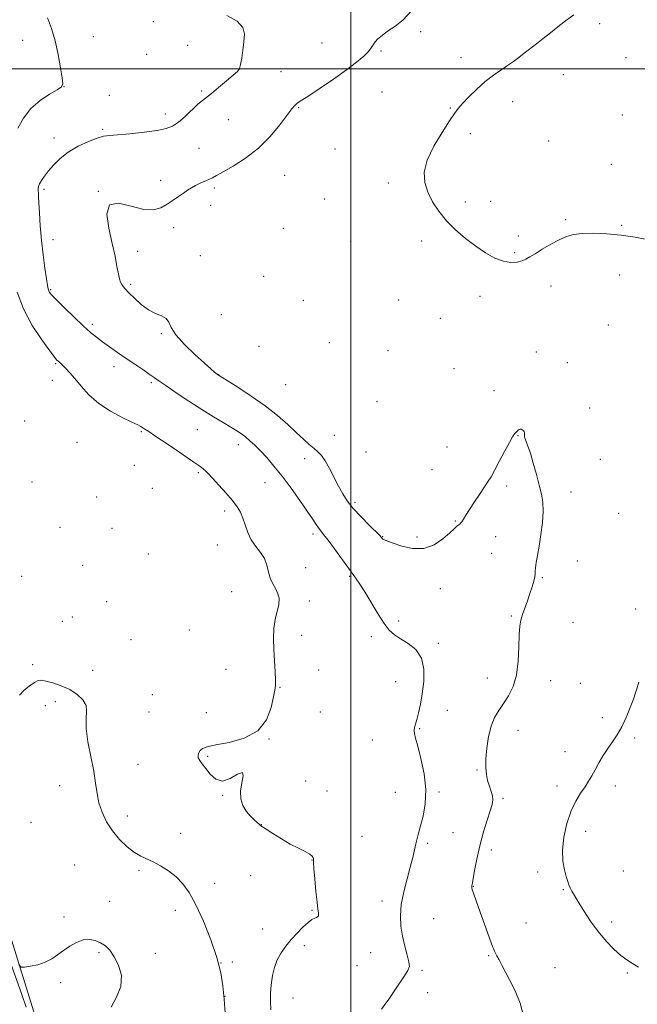
# Model space of a CAD drawing. Extents: x 2144800 to 2147700, y 294800 to 297700.
# Drawn here: x 2146844 to 2147135, y 296560 to 297023 of the extents above; entities that cross this region are included whole.
import ezdxf

# ---------------------------------------------------------------- set-up
doc = ezdxf.new("R2010")
doc.units = 0
doc.header["$MEASUREMENT"] = 0
for name, color, linetype, lineweight in [('BREAKLINE DTM HARD', 7, 'Continuous', 0), ('CONTOUR INDEX', 41, 'Continuous', 13), ('CONTOUR INTERMEDIATE', 44, 'Continuous', 0), ('GRID LINE', 7, 'Continuous', 0), ('SPOT ELEVATION DTM', 2, 'Continuous', 13)]:
    doc.layers.add(name, color=color, linetype=linetype, lineweight=lineweight)

msp = doc.modelspace()

# ---------------------------------------------------------------- linework, layer by layer
at = {"layer": 'BREAKLINE DTM HARD'}
msp.add_polyline3d([(2146734.94, 296742.76, 868.51), (2146728.12, 296739.36, 868.68), (2146729.24, 296730.27, 869.07), (2146749.08, 296702.4, 867.71), (2146758.14, 296688.19, 866.23), (2146783.68, 296673.94, 867.54), (2146803.55, 296665.96, 870.1), (2146817.72, 296650.03, 869.93), (2146833.56, 296612.51, 870.83), (2146852.2, 296552.83, 869.41), (2146868.04, 296511.9, 869.64), (2146884.41, 296452.23, 869.36), (2146901.36, 296397.1, 869.64), (2146911.48, 296336.31, 869.47), (2146914.79, 296279.5, 868.79), (2146909.03, 296230.65, 868.16), (2146907.29, 296210.21, 866.91), (2146912.94, 296193.16, 865.78)], dxfattribs=at)
at = {"layer": 'CONTOUR INDEX', "flags": 128}
for points, elevation in [([(2147104.698, 297025.448), (2147100.867, 297022.544), (2147097.213, 297019.687), (2147093.736, 297016.898), (2147090.403, 297014.244), (2147087.199, 297011.776), (2147081.385, 297007.381), (2147078.847, 297005.411), (2147076.354, 297003.501), (2147073.643, 297001.554), (2147070.513, 296999.458), (2147066.986, 296997.029), (2147063.142, 296994.067), (2147059.131, 296990.509), (2147055.379, 296986.838), (2147052.383, 296983.674), (2147050.398, 296981.344), (2147048.716, 296979.011), (2147046.389, 296975.542), (2147042.83, 296970.184), (2147038.896, 296963.686), (2147035.806, 296957.172), (2147034.5, 296951.518), (2147034.795, 296946.6), (2147036.226, 296942.043), (2147038.412, 296937.543), (2147041.29, 296933.069), (2147044.88, 296928.659), (2147049.147, 296924.369), (2147053.84, 296920.325), (2147058.656, 296916.668), (2147063.322, 296913.546), (2147067.697, 296911.127), (2147071.67, 296909.582), (2147075.144, 296909.004), (2147078.07, 296909.163), (2147080.414, 296909.75), (2147082.249, 296910.536), (2147084.077, 296911.616), (2147086.513, 296913.165), (2147089.955, 296915.259), (2147093.96, 296917.57), (2147097.869, 296919.668), (2147101.259, 296921.213), (2147104.626, 296922.201), (2147108.701, 296922.717), (2147114.01, 296922.831), (2147120.265, 296922.561), (2147126.974, 296921.91), (2147133.657, 296920.907), (2147139.875, 296919.676)], 880), ([(2147135.376, 296711.881), (2147134.495, 296709.104), (2147133.728, 296706.749), (2147132.725, 296703.897), (2147131.228, 296699.912), (2147129.337, 296695.294), (2147127.241, 296690.824), (2147125.099, 296687.082), (2147122.943, 296683.846), (2147120.772, 296680.692), (2147118.606, 296677.315), (2147116.547, 296673.875), (2147114.716, 296670.654), (2147113.171, 296667.837), (2147111.7, 296665.246), (2147110.029, 296662.608), (2147107.97, 296659.639), (2147105.691, 296655.997), (2147103.447, 296651.325), (2147101.49, 296645.466), (2147100.055, 296639.055), (2147099.376, 296632.923), (2147099.574, 296627.752), (2147100.33, 296623.63), (2147101.219, 296620.495), (2147101.909, 296618.238), (2147102.462, 296616.564), (2147103.041, 296615.132), (2147103.815, 296613.588), (2147104.997, 296611.533), (2147106.81, 296608.556), (2147109.4, 296604.417), (2147112.61, 296599.569), (2147116.206, 296594.638), (2147119.952, 296590.168), (2147123.602, 296586.383), (2147126.908, 296583.427), (2147129.726, 296581.333), (2147132.329, 296579.695), (2147135.097, 296577.995)], 880), ([(2146843.981, 296579.201), (2146845.023, 296577.913), (2146846.606, 296577.932), (2146849.358, 296578.356), (2146852.85, 296579.082), (2146856.387, 296580.208), (2146859.445, 296581.789), (2146862.18, 296583.702), (2146864.92, 296585.781), (2146867.907, 296587.835), (2146871.052, 296589.575), (2146874.181, 296590.688), (2146877.143, 296590.946), (2146879.889, 296590.459), (2146882.392, 296589.421), (2146884.65, 296587.949), (2146886.755, 296585.849), (2146888.827, 296582.848), (2146890.832, 296578.791), (2146892.13, 296573.984), (2146891.928, 296568.852), (2146889.865, 296563.792), (2146887.292, 296559.102)], 870)]:
    msp.add_lwpolyline(points, dxfattribs=dict(at, elevation=elevation))
at = {"layer": 'CONTOUR INTERMEDIATE', "flags": 128}
for points, elevation in [([(2147028.511, 297027.305), (2147024.525, 297023.057), (2147020.664, 297019.973), (2147017.274, 297017.654), (2147014.627, 297015.754), (2147012.693, 297014.136), (2147011.364, 297012.711), (2147010.473, 297011.374), (2147009.602, 297009.939), (2147008.27, 297008.202), (2147006.043, 297005.971), (2147002.661, 297003.116), (2146997.91, 296999.521), (2146991.83, 296995.229), (2146985.488, 296990.915), (2146980.208, 296987.414), (2146976.956, 296985.318), (2146975.29, 296984.259), (2146974.412, 296983.624), (2146973.581, 296982.809), (2146972.286, 296981.231), (2146966.609, 296973.733), (2146962.012, 296968.203), (2146956.525, 296962.687), (2146950.491, 296957.995), (2146944.675, 296954.3), (2146939.946, 296951.618), (2146936.889, 296949.901), (2146934.957, 296948.834), (2146933.317, 296948.036), (2146929.099, 296946.257), (2146926.939, 296945.244), (2146925.055, 296944.159), (2146923.273, 296942.957), (2146921.327, 296941.58), (2146919.016, 296939.993), (2146916.41, 296938.259), (2146913.646, 296936.466), (2146910.746, 296934.785), (2146907.262, 296933.736), (2146902.634, 296933.92), (2146896.68, 296935.505), (2146890.744, 296936.914), (2146886.55, 296936.13), (2146885.311, 296931.789), (2146886.191, 296925.115), (2146887.842, 296917.982), (2146889.168, 296911.937), (2146890.08, 296907.216), (2146890.739, 296903.728), (2146891.291, 296901.344), (2146891.807, 296899.773), (2146892.341, 296898.689), (2146892.988, 296897.753), (2146894.006, 296896.591), (2146895.692, 296894.815), (2146898.239, 296892.219), (2146901.401, 296889.31), (2146904.829, 296886.774), (2146908.171, 296885.093), (2146911.074, 296883.923), (2146913.184, 296882.716), (2146914.394, 296880.983), (2146915.566, 296878.465), (2146917.811, 296874.964), (2146921.833, 296870.469), (2146926.729, 296865.724), (2146931.194, 296861.664), (2146934.217, 296858.994), (2146935.959, 296857.504), (2146937.723, 296856.108), (2146941.795, 296853.557), (2146946.796, 296850.396), (2146953.167, 296846.215), (2146959.716, 296841.607), (2146965.464, 296837.09), (2146970.304, 296832.895), (2146974.345, 296829.18), (2146977.693, 296826.07), (2146980.441, 296823.55), (2146982.678, 296821.571), (2146984.521, 296819.988), (2146986.191, 296818.282), (2146987.936, 296815.841), (2146989.931, 296812.27), (2146994.164, 296803.895), (2146996.139, 296800.3), (2146998.319, 296796.989), (2147001.13, 296793.485), (2147004.782, 296789.514), (2147008.613, 296785.606), (2147013.539, 296780.7), (2147014.291, 296779.912), (2147014.742, 296779.35), (2147015.017, 296779.074), (2147015.405, 296778.801), (2147016.027, 296778.511), (2147017.33, 296778.018), (2147019.844, 296777.093), (2147023.886, 296775.7), (2147028.921, 296774.565), (2147034.204, 296774.605), (2147039.076, 296776.409), (2147043.226, 296779.24), (2147046.43, 296782.033), (2147048.555, 296783.949), (2147049.834, 296785.065), (2147051.114, 296786.1), (2147051.577, 296786.547), (2147052.116, 296787.247), (2147052.876, 296788.42), (2147054.03, 296790.27), (2147055.761, 296792.996), (2147058.129, 296796.632), (2147060.715, 296800.545), (2147064.577, 296806.301), (2147065.882, 296808.382), (2147067.465, 296811.215), (2147069.704, 296815.462), (2147072.223, 296820.284), (2147074.455, 296824.468), (2147075.976, 296827.102), (2147076.916, 296828.481), (2147077.549, 296829.206), (2147078.1, 296829.768), (2147078.618, 296830.23), (2147079.109, 296830.547), (2147079.578, 296830.683), (2147080.039, 296830.638), (2147080.508, 296830.423), (2147080.981, 296830.051), (2147081.379, 296829.552), (2147081.606, 296828.962), (2147081.618, 296828.293), (2147081.591, 296827.477), (2147081.754, 296826.422), (2147082.287, 296824.983), (2147083.172, 296822.8), (2147084.343, 296819.457), (2147085.715, 296814.764), (2147087.14, 296809.418), (2147088.452, 296804.338), (2147089.494, 296800.156), (2147090.159, 296796.347), (2147090.347, 296792.1), (2147090.013, 296786.869), (2147089.321, 296781.172), (2147088.488, 296775.794), (2147087.708, 296771.379), (2147087.086, 296767.998), (2147086.704, 296765.581), (2147086.592, 296763.98), (2147086.574, 296762.738), (2147086.421, 296761.319), (2147085.952, 296759.297), (2147085.176, 296756.675), (2147084.153, 296753.566), (2147082.958, 296750.124), (2147081.74, 296746.672), (2147080.665, 296743.575), (2147079.867, 296740.98), (2147079.34, 296738.16), (2147079.048, 296734.172), (2147078.901, 296728.421), (2147078.596, 296721.709), (2147077.781, 296715.187), (2147076.214, 296709.765), (2147074.107, 296705.387), (2147071.783, 296701.755), (2147069.535, 296698.531), (2147067.514, 296695.202), (2147065.84, 296691.216), (2147064.605, 296686.243), (2147063.803, 296680.85), (2147063.398, 296675.826), (2147063.359, 296671.77), (2147063.654, 296668.511), (2147064.257, 296665.686), (2147065.099, 296663.013), (2147065.958, 296660.532), (2147066.571, 296658.366), (2147066.719, 296656.503), (2147066.343, 296654.402), (2147065.429, 296651.391), (2147064.011, 296646.994), (2147062.33, 296641.533), (2147060.678, 296635.528), (2147059.3, 296629.522), (2147058.249, 296624.158), (2147056.934, 296616.793), (2147056.842, 296616.388), (2147056.766, 296615.99), (2147056.781, 296615.355), (2147057.002, 296614.326), (2147057.541, 296612.697), (2147059.981, 296605.99), (2147064.191, 296594.137), (2147066.143, 296588.838), (2147067.542, 296585.414), (2147068.595, 296583.253), (2147069.639, 296581.348), (2147070.958, 296578.856), (2147074.708, 296571.617), (2147077.128, 296566.826), (2147079.533, 296560.994), (2147081.485, 296553.828)], 878), ([(2146857.434, 297024.03), (2146859.247, 297018.968), (2146861.053, 297013.121), (2146862.521, 297006.686), (2146863.602, 297000.547), (2146864.317, 296995.758), (2146864.599, 296993.01), (2146864.016, 296991.541), (2146862.049, 296990.226), (2146858.434, 296988.142), (2146853.935, 296985.16), (2146849.569, 296981.354), (2146846.126, 296976.874), (2146843.476, 296972.187)], 874), ([(2146941.756, 297025.069), (2146946.636, 297022.42), (2146949.243, 297019.505), (2146950.004, 297016.285), (2146949.769, 297012.691), (2146949.259, 297008.768), (2146948.69, 297005.005), (2146948.149, 297002.002), (2146947.618, 297000.118), (2146946.663, 296998.734), (2146944.747, 296996.993), (2146941.575, 296994.308), (2146937.831, 296991.196), (2146934.443, 296988.445), (2146930.206, 296985.143), (2146928.14, 296983.353), (2146922.083, 296977.694), (2146918.952, 296974.983), (2146916.22, 296973.11), (2146913.188, 296971.911), (2146908.909, 296971.046), (2146902.851, 296970.251), (2146896.145, 296969.549), (2146890.34, 296969.038), (2146886.501, 296968.738), (2146883.773, 296968.35), (2146880.821, 296967.5), (2146876.675, 296965.905), (2146871.833, 296963.655), (2146867.157, 296960.93), (2146863.332, 296957.925), (2146860.336, 296954.878), (2146857.97, 296952.04), (2146856.073, 296949.615), (2146854.632, 296947.615), (2146853.671, 296946.007), (2146853.184, 296944.742), (2146853.038, 296943.706), (2146853.068, 296942.772), (2146853.143, 296941.728), (2146853.252, 296940.029), (2146853.419, 296937.047), (2146853.671, 296932.355), (2146854.057, 296926.331), (2146854.628, 296919.558), (2146855.401, 296912.644), (2146856.235, 296906.324), (2146856.953, 296901.359), (2146857.427, 296898.273), (2146857.734, 296896.632), (2146858.002, 296895.759), (2146858.427, 296894.997), (2146859.487, 296893.744), (2146861.727, 296891.414), (2146865.443, 296887.684), (2146869.926, 296883.282), (2146874.221, 296879.201), (2146877.625, 296876.172), (2146880.462, 296873.887), (2146883.313, 296871.779), (2146886.632, 296869.397), (2146890.374, 296866.757), (2146894.371, 296863.994), (2146898.419, 296861.252), (2146902.177, 296858.727), (2146905.269, 296856.628), (2146907.55, 296855.022), (2146909.799, 296853.413), (2146913.027, 296851.161), (2146917.919, 296847.844), (2146923.872, 296843.894), (2146929.955, 296839.956), (2146935.387, 296836.563), (2146939.964, 296833.791), (2146943.632, 296831.601), (2146946.405, 296829.914), (2146948.583, 296828.487), (2146950.535, 296827.034), (2146952.584, 296825.304), (2146954.865, 296823.171), (2146957.464, 296820.547), (2146960.455, 296817.332), (2146963.866, 296813.399), (2146967.71, 296808.615), (2146971.911, 296803.008), (2146976.025, 296797.26), (2146979.52, 296792.216), (2146982.004, 296788.518), (2146983.667, 296785.996), (2146984.841, 296784.278), (2146985.879, 296782.931), (2146987.205, 296781.281), (2146989.26, 296778.594), (2146992.305, 296774.422), (2146999.29, 296764.701), (2147002.098, 296760.827), (2147004.531, 296757.352), (2147007.007, 296753.493), (2147012.787, 296743.742), (2147015.592, 296739.373), (2147018.051, 296736.288), (2147020.492, 296734.112), (2147023.366, 296732.218), (2147026.905, 296730.021), (2147030.451, 296727.118), (2147033.121, 296723.153), (2147034.275, 296717.957), (2147034.23, 296712.113), (2147033.545, 296706.391), (2147032.696, 296701.438), (2147031.84, 296697.397), (2147031.052, 296694.287), (2147030.405, 296692.068), (2147029.958, 296690.471), (2147029.766, 296689.172), (2147029.889, 296687.768), (2147030.415, 296685.561), (2147031.437, 296681.775), (2147032.929, 296675.94), (2147034.39, 296668.798), (2147035.203, 296661.394), (2147034.939, 296654.634), (2147033.949, 296648.861), (2147032.774, 296644.277), (2147031.844, 296640.947), (2147031.139, 296638.375), (2147030.526, 296635.928), (2147029.873, 296633.041), (2147029.041, 296629.435), (2147027.891, 296624.899), (2147026.379, 296619.363), (2147024.837, 296613.313), (2147023.695, 296607.375), (2147023.281, 296602.025), (2147023.532, 296597.142), (2147024.287, 296592.458), (2147025.356, 296587.83), (2147026.453, 296583.635), (2147027.264, 296580.38), (2147027.476, 296578.274), (2147026.775, 296576.354), (2147024.849, 296573.364), (2147021.601, 296568.516), (2147017.803, 296562.91), (2147014.446, 296558.119)], 876), ([(2146843.12, 296895.054), (2146846.087, 296887.177), (2146850.221, 296879.468), (2146854.702, 296872.668), (2146858.472, 296867.536), (2146860.754, 296864.566), (2146861.878, 296863.208), (2146862.449, 296862.653), (2146862.994, 296862.2), (2146863.708, 296861.586), (2146864.704, 296860.66), (2146866.089, 296859.269), (2146867.928, 296857.26), (2146870.281, 296854.479), (2146873.224, 296850.878), (2146876.913, 296846.825), (2146881.521, 296842.794), (2146887.016, 296839.203), (2146892.551, 296836.244), (2146897.075, 296834.056), (2146899.836, 296832.698), (2146901.276, 296831.921), (2146903.157, 296830.775), (2146905.022, 296829.588), (2146908.416, 296827.344), (2146913.657, 296823.803), (2146919.612, 296819.745), (2146924.785, 296816.203), (2146928.056, 296813.948), (2146929.803, 296812.702), (2146930.781, 296811.923), (2146931.682, 296811.095), (2146932.945, 296809.806), (2146934.946, 296807.666), (2146937.882, 296804.47), (2146941.234, 296800.736), (2146944.302, 296797.162), (2146946.553, 296794.247), (2146948.118, 296791.683), (2146949.295, 296788.957), (2146950.37, 296785.708), (2146951.592, 296782.169), (2146953.195, 296778.721), (2146955.296, 296775.638), (2146957.518, 296772.771), (2146959.366, 296769.866), (2146960.514, 296766.737), (2146961.314, 296763.482), (2146962.293, 296760.269), (2146963.777, 296757.221), (2146965.311, 296754.276), (2146966.24, 296751.33), (2146966.116, 296748.27), (2146964.401, 296741.258), (2146963.853, 296737.055), (2146963.681, 296732.363), (2146963.788, 296727.228), (2146964.069, 296721.811), (2146964.385, 296716.734), (2146964.591, 296712.734), (2146964.56, 296710.195), (2146964.243, 296708.076), (2146963.609, 296704.982), (2146962.505, 296700), (2146960.294, 296694.151), (2146956.215, 296688.937), (2146949.926, 296685.5), (2146942.77, 296683.538), (2146936.507, 296682.387), (2146932.471, 296681.478), (2146930.296, 296680.618), (2146929.184, 296679.712), (2146928.491, 296678.682), (2146928.162, 296677.54), (2146928.29, 296676.319), (2146928.948, 296675.007), (2146930.117, 296673.407), (2146931.759, 296671.278), (2146933.852, 296668.603), (2146936.456, 296666.271), (2146939.65, 296665.396), (2146943.344, 296666.6), (2146946.773, 296668.546), (2146949.001, 296669.406), (2146949.426, 296667.85), (2146948.773, 296664.535), (2146948.096, 296660.617), (2146948.24, 296657.047), (2146949.198, 296653.959), (2146950.753, 296651.282), (2146952.659, 296648.972), (2146954.569, 296647.093), (2146957.008, 296644.941), (2146957.558, 296644.43), (2146957.749, 296644.304), (2146958.459, 296643.863), (2146960.213, 296642.749), (2146963.334, 296640.75), (2146967.337, 296638.25), (2146971.539, 296635.778), (2146975.333, 296633.759), (2146978.436, 296632.199), (2146980.644, 296630.996), (2146981.846, 296630.063), (2146982.303, 296629.356), (2146982.369, 296628.842), (2146982.356, 296628.347), (2146982.405, 296627.127), (2146982.614, 296624.296), (2146983.041, 296619.38), (2146983.585, 296613.551), (2146984.104, 296608.395), (2146984.482, 296605.117), (2146984.706, 296603.408), (2146984.786, 296602.581), (2146984.721, 296602.053), (2146984.454, 296601.658), (2146983.914, 296601.333), (2146983.028, 296600.974), (2146981.704, 296600.296), (2146979.847, 296598.967), (2146977.427, 296596.774), (2146974.68, 296593.961), (2146971.909, 296590.885), (2146969.375, 296587.819), (2146967.19, 296584.69), (2146965.425, 296581.338), (2146964.125, 296577.688), (2146963.238, 296574.017), (2146962.682, 296570.687), (2146962.381, 296567.897), (2146962.266, 296565.205), (2146962.273, 296562.005), (2146962.342, 296557.943)], 874), ([(2146844.294, 296705.719), (2146846.335, 296707.901), (2146848.892, 296710.027), (2146851.265, 296711.691), (2146852.992, 296712.581), (2146854.568, 296712.749), (2146856.728, 296712.335), (2146859.978, 296711.456), (2146863.916, 296710.126), (2146867.91, 296708.33), (2146871.391, 296706.088), (2146874.022, 296703.544), (2146875.527, 296700.873), (2146875.817, 296698.113), (2146875.544, 296694.744), (2146875.545, 296690.108), (2146876.423, 296683.843), (2146879.182, 296669.978), (2146880.066, 296664.328), (2146880.74, 296659.563), (2146881.629, 296655.162), (2146883.089, 296650.716), (2146885.192, 296646.255), (2146887.94, 296641.924), (2146891.265, 296637.888), (2146894.833, 296634.399), (2146898.244, 296631.731), (2146901.227, 296630.011), (2146907.062, 296627.474), (2146910.558, 296625.591), (2146914.274, 296623.164), (2146917.831, 296620.338), (2146920.972, 296617.123), (2146923.94, 296612.974), (2146927.103, 296607.21), (2146930.665, 296599.484), (2146934.189, 296590.777), (2146937.076, 296582.406), (2146938.894, 296575.332), (2146939.885, 296569.107), (2146940.456, 296562.93), (2146940.941, 296556.292)], 872), ([(2146838.056, 296585.742), (2146845.31, 296565.127), (2146847.404, 296559.115)], 868)]:
    msp.add_lwpolyline(points, dxfattribs=dict(at, elevation=elevation))
at = {"layer": 'GRID LINE', "flags": 128}
for points in [[(2147000, 297500), (2147000, 295000)], [(2147500, 297000), (2145000, 297000)]]:
    msp.add_lwpolyline(points, dxfattribs=at)
at = {"layer": 'SPOT ELEVATION DTM'}
for p in [(2146907.13, 297022.18, 875.28), (2147116.95, 297021.26, 880.4), (2147032.82, 297017.49, 878.3), (2146845.71, 297013.4, 873.53), (2146878.98, 297015.19, 874.51), (2146986.35, 297012.09, 876.81), (2146904.04, 297006.91, 874.96), (2146923.28, 297011.11, 875.4), (2147014.19, 297008.36, 878.23), (2147051.72, 297005.2, 879.5), (2147129.28, 297005.29, 880.63), (2146947.24, 297000.01, 875.96), (2146967.14, 296998.67, 877.04), (2147099.82, 296997.28, 880.66), (2146865.24, 296991.7, 874.01), (2146929.8, 296989.62, 875.79), (2147014.69, 296989.14, 879.23), (2146886.55, 296987.6, 875.02), (2147075.98, 296984.53, 880.53), (2146975.49, 296981.75, 878.14), (2147046.66, 296981.6, 879.92), (2146912.75, 296978.8, 875.5), (2146942.36, 296976.21, 876.76), (2147127.6, 296978.4, 880.88), (2146883.35, 296971.52, 875.79), (2147056.2, 296969.63, 880.28), (2146860.5, 296967.52, 875.35), (2147092.98, 296966.09, 880.75), (2146928.55, 296962.69, 877.01), (2146992.55, 296962.35, 879.14), (2147122.43, 296955.14, 880.73), (2146910.54, 296947.65, 877.51), (2146968.86, 296949.97, 878.93), (2146855.76, 296943.39, 876.32), (2146881.35, 296942.44, 878), (2146935.76, 296943.96, 878.29), (2147017.61, 296946.43, 879.82), (2146987.62, 296938.83, 878.96), (2147053.8, 296937.45, 880.19), (2147065.71, 296937.74, 880.34), (2146934.11, 296935.86, 878.52), (2147100.87, 296929.11, 880.15), (2146916.75, 296925.43, 878.48), (2146968.32, 296925.13, 878.62), (2147127.2, 296926.56, 880.11), (2146860.02, 296919.81, 876.7), (2146999.84, 296918.81, 879.54), (2147033.24, 296919.09, 879.8), (2147078.63, 296921.42, 880.26), (2146899.74, 296914.34, 878.5), (2146929.26, 296912.31, 878.61), (2147076.91, 296913.62, 880.14), (2146958.96, 296902.57, 879.27), (2147126.22, 296903.16, 879.48), (2146858.98, 296896.31, 876.16), (2146896.57, 296898.73, 878.24), (2147094, 296898.01, 879.6), (2146977.66, 296891.17, 879.75), (2147022.51, 296891.43, 879.78), (2147060.62, 296893.19, 879.63), (2146939.17, 296884.51, 879.15), (2147041.97, 296882.82, 879.53), (2146878.52, 296880, 876.38), (2147120.98, 296879.65, 879.28), (2146910.9, 296875.59, 877.83), (2146956.79, 296869.58, 879.17), (2146989.84, 296871.43, 879.69), (2147017.36, 296867.62, 879.68), (2147087.13, 296866.97, 878.92), (2146861.28, 296861.5, 873.84), (2146888.69, 296860.11, 875.39), (2147048.47, 296859.2, 879.48), (2147101.72, 296861.9, 878.84), (2146937.84, 296856.35, 878.03), (2146859.72, 296853.73, 873.3), (2146906.21, 296852.63, 875.72), (2146969.38, 296851.69, 879.49), (2147067.24, 296848.88, 878.98), (2147012.19, 296843.66, 879.77), (2147112.26, 296840.58, 878.68), (2146846.68, 296834.51, 872.16), (2146901.49, 296829.54, 873.84), (2146927.89, 296830.49, 875.01), (2146992.18, 296827.81, 879.27), (2147078.45, 296827.69, 877.92), (2146871.33, 296824.51, 872.65), (2146947.15, 296823.48, 875.42), (2147045.16, 296822.27, 878.9), (2147007.07, 296819.97, 879.54), (2146898.26, 296813.66, 873.33), (2146978.28, 296816.88, 877.28), (2147117.24, 296816.49, 879.08), (2146928.27, 296810.26, 873.78), (2147038.04, 296811.7, 878.88), (2146850.13, 296805.89, 872.47), (2146959.66, 296805.64, 875.16), (2147073.21, 296803.95, 877.7), (2146880.48, 296798.82, 872.51), (2146906.68, 296802.97, 873.26), (2147103.49, 296801.26, 878.28), (2147001.93, 296796.28, 878.33), (2146940.63, 296792.25, 873.57), (2147125.87, 296791.18, 879.06), (2147049.05, 296787.61, 878.09), (2146863.33, 296784.52, 872.34), (2146887.81, 296784.1, 872.86), (2146982.18, 296781.46, 875.6), (2147014.91, 296780.17, 878.06), (2147031.08, 296780.02, 878.35), (2147067.96, 296780.19, 877.47), (2146937.31, 296776.29, 873.2), (2146904.89, 296772.04, 873.32), (2147066.22, 296772.32, 877.25), (2146874.01, 296766.72, 872.43), (2147106.48, 296768.77, 878.47), (2146845.25, 296761.53, 872.6), (2146978.78, 296765.67, 874.62), (2146999.36, 296761.59, 875.84), (2147090.01, 296760.93, 878.11), (2146943.98, 296754.33, 873.39), (2147042.03, 296755.82, 877.36), (2146885.26, 296749.63, 872.92), (2146980.4, 296750.05, 874.31), (2147075.32, 296743, 877.82), (2147133.85, 296746.27, 879.69), (2146864.4, 296740.4, 873.02), (2146869.12, 296742.38, 873.02), (2147022.4, 296740.56, 876.37), (2147104.33, 296740, 878.89), (2146924.14, 296736.41, 873.86), (2146976.94, 296733.81, 874.41), (2146896.67, 296731.83, 873.06), (2147009.54, 296733.19, 875.59), (2147041.15, 296730.15, 876.36), (2146850.43, 296720.06, 872.3), (2146878.72, 296717.36, 872.57), (2146941.25, 296717.9, 873.32), (2146984.86, 296717.56, 874.26), (2147021.07, 296712.03, 875.02), (2147064.15, 296713.86, 877.2), (2147093.82, 296712.5, 878.79), (2147107.82, 296711.32, 879.34), (2146906.75, 296705.92, 872.78), (2146966.72, 296709.43, 874.05), (2146861.09, 296702.63, 871.56), (2146856.34, 296700.73, 871.48), (2146905.07, 296697.76, 872.73), (2146932.01, 296697.48, 873.38), (2146985.64, 296697.83, 874.15), (2147045.24, 296698.64, 876.9), (2147118.16, 296695.13, 879.7), (2147032.33, 296689.93, 876.15), (2147078.53, 296689.26, 878.74), (2146961.52, 296685.16, 874.03), (2147010.12, 296684.69, 875.05), (2147133.33, 296685.63, 880.2), (2147100.56, 296679.16, 879.47), (2146932.7, 296676.98, 874.21), (2146900.03, 296673.29, 872.9), (2147059.25, 296670.6, 877.83), (2146978.69, 296665.43, 874.19), (2146863.12, 296663.23, 871.23), (2146988.83, 296660.63, 874.26), (2147020.84, 296660.02, 875.18), (2147041.47, 296660.27, 876.22), (2147096.92, 296663.07, 879.6), (2147124.22, 296663.1, 880.39), (2146939.78, 296658.6, 873.96), (2147071.4, 296657.31, 878.28), (2146849.68, 296646.04, 870.83), (2146895.02, 296648.99, 872.63), (2146957.99, 296644.9, 874.03), (2147047.91, 296641.11, 877), (2147110.32, 296641.8, 880.48), (2146920.06, 296640.83, 872.54), (2147005.24, 296639.4, 874.72), (2147036.13, 296636.1, 876.28), (2147065.97, 296632.96, 878.47), (2146981.79, 296628.3, 873.98), (2146870.24, 296625.97, 870.69), (2146900.5, 296623.49, 871.78), (2147087.8, 296622.69, 879.61), (2147128.02, 296623.12, 880.87), (2146952.87, 296620.97, 872.84), (2146936.03, 296617.3, 872.48), (2147057.48, 296615.94, 878.05), (2147099.86, 296614.38, 879.9), (2146886.72, 296608.93, 870.65), (2147014.55, 296608.98, 875.48), (2146917.51, 296604.7, 871.57), (2146981.7, 296604.66, 873.87), (2146865.21, 296601.55, 870.23), (2147038.87, 296600.64, 877.08), (2146958.57, 296595.9, 873.26), (2147082.36, 296598.67, 879.11), (2147122.54, 296599.09, 880.3), (2146978.13, 296588.09, 874.38), (2146881.71, 296584.7, 869.82), (2146908.12, 296584.35, 870.5), (2147009.24, 296584.79, 874.96), (2147064.7, 296583.28, 877.82), (2146938.93, 296579.93, 872), (2146944.22, 296580.4, 872.31), (2147002.89, 296578.7, 874.88), (2147033.44, 296576.38, 876.29), (2147095.85, 296577.68, 879.08), (2147129.9, 296575.12, 879.88), (2146863.67, 296570.7, 869.78), (2146940.77, 296564.25, 872.02), (2146972.79, 296563.39, 874.98), (2147036.01, 296565.98, 876.23)]:
    msp.add_point(p, dxfattribs=at)

doc.saveas('drawing.dxf')
